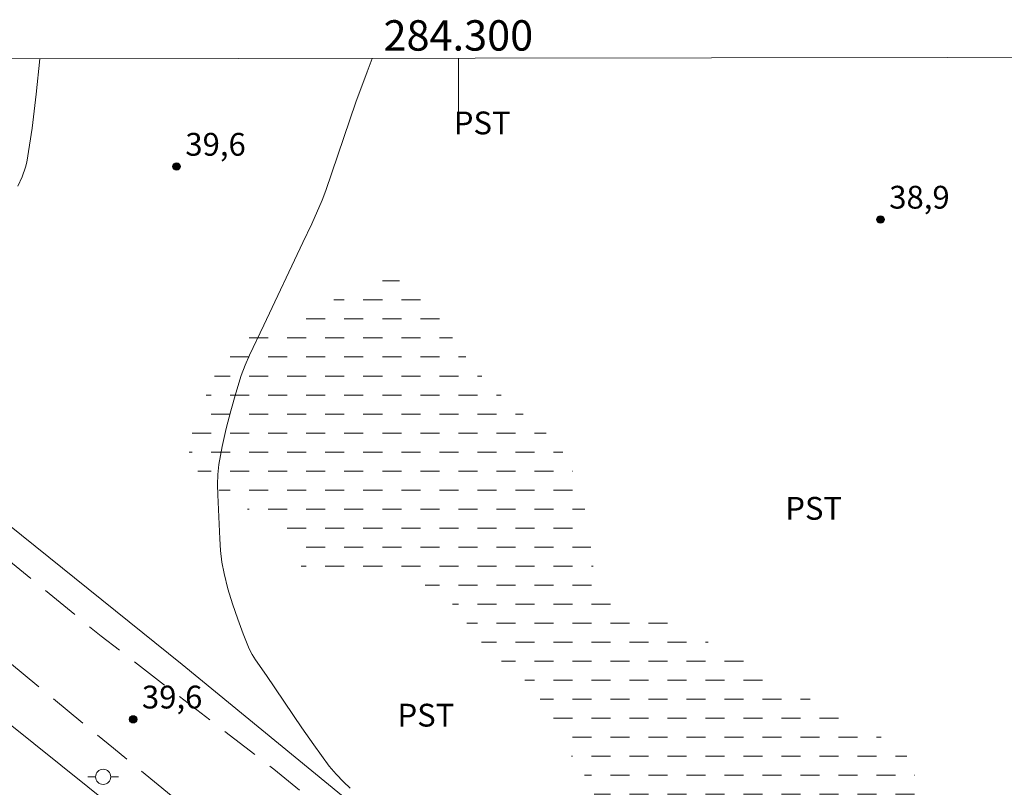
# Model space of a CAD drawing. Units: metres. Extents: x 284083 to 284598, y 1666030 to 1666595.
# Drawn here: x 284271 to 284336, y 1666542 to 1666592 of the extents above; entities that cross this region are included whole.
import ezdxf
from ezdxf.enums import TextEntityAlignment as Align

# ---------------------------------------------------------------- set-up
doc = ezdxf.new("R2010")
doc.units = ezdxf.units.M
doc.header["$MEASUREMENT"] = 0
doc.linetypes.add('DASHED', pattern=[0.75, 0.5, -0.25])
doc.linetypes.add('HIDDEN', pattern=[0.375, 0.25, -0.125])
for name, color, linetype, lineweight in [('Alagados_Banhados', 5, 'DASHED', 9), ('Articulacao', 7, 'Continuous', 18), ('Cerca', 8, 'Cerca', 20), ('Malha_Coordenadas', 7, 'Continuous', 15), ('Nao_Pavimentada_S_Mfio', 10, 'HIDDEN', 15), ('Poste', 7, 'Continuous', 9)]:
    doc.layers.add(name, color=color, linetype=linetype, lineweight=lineweight)
for name, color, linetype, lineweight, true_color in [('Curvas_Intermediarias', 7, 'Continuous', 9, 0x783c14), ('Curvas_Mestras', 7, 'Continuous', 20, 0x783c14), ('Pto_Cotado', 7, 'Continuous', 9, 0x783c14), ('Topon_Cultura', 7, 'Continuous', 9, 0x00ff33), ('Topon_Pto_Cotado', 7, 'Continuous', 9, 0x783c14)]:
    doc.layers.add(name, color=color, linetype=linetype, lineweight=lineweight, true_color=true_color)
doc.styles.add('Arial', font='arial.ttf', dxfattribs={"height": 1.5})
doc.styles.get("Standard").update_dxf_attribs({"font": 'arial.ttf'})
doc.linetypes.add('Cerca', pattern='A,10,0,["X",Standard,S=1,R=0,X=0,Y=-0.5],0.1', length=10.1)

# ---------------------------------------------------------------- blocks, each defined once
blk = doc.blocks.new('Cotas')
at = {"layer": 'Pto_Cotado'}
blk.add_hatch(color=256, dxfattribs=at).paths.add_polyline_path([(0, 0.24, 1), (0, -0.24, 1)])
at = {"layer": 'Pto_Cotado', "lineweight": -3}
blk.add_lwpolyline([(0, -0.24, -1), (0, 0.24, -1)], format="xyb", close=True, dxfattribs=at)
blk = doc.blocks.new('Poste')
at = {"layer": 'Poste'}
for points in [[(-0.5, 0), (-1, 0)], [(0.5, 0), (1, 0)]]:
    blk.add_lwpolyline(points, dxfattribs=at)
blk.add_lwpolyline([(0, 0.5, 1), (0, -0.5, 1)], format="xyb", close=True, dxfattribs=at)

msp = doc.modelspace()

# ---------------------------------------------------------------- hatches: boundary and pattern name
at = {"layer": 'Alagados_Banhados'}
h = msp.add_hatch(dxfattribs=at)
h.set_pattern_fill('DASH', color=256, scale=10)
h.paths.add_polyline_path([(284328.437, 1666544.754), (284329.234, 1666544.148), (284329.801, 1666543.324), (284330.065, 1666542.359), (284330.183, 1666541.366), (284330.228, 1666540.366), (284330.218, 1666539.366), (284330.223, 1666538.366), (284330.287, 1666537.367), (284330.474, 1666536.384), (284330.886, 1666535.473), (284331.52, 1666534.699), (284332.243, 1666534.008), (284332.964, 1666533.314), (284333.6, 1666532.542), (284334.037, 1666531.642), (284334.135, 1666530.647), (284333.728, 1666529.732), (284333.068, 1666528.98), (284332.217, 1666528.456), (284331.3, 1666528.056), (284330.358, 1666527.718), (284329.415, 1666527.385), (284328.486, 1666527.012), (284327.577, 1666526.596), (284326.666, 1666526.182), (284325.743, 1666525.795), (284324.795, 1666525.475), (284323.869, 1666525.097), (284322.977, 1666524.645), (284322.129, 1666524.115), (284321.251, 1666523.635), (284320.276, 1666523.408), (284319.276, 1666523.438), (284318.333, 1666523.771), (284317.453, 1666524.246), (284316.657, 1666524.852), (284316.084, 1666525.672), (284315.644, 1666526.571), (284315.242, 1666527.487), (284314.613, 1666528.264), (284313.871, 1666528.935), (284313.237, 1666529.709), (284312.895, 1666530.65), (284312.636, 1666531.616), (284312.471, 1666532.603), (284312.341, 1666533.594), (284312.216, 1666534.587), (284312.003, 1666535.564), (284311.685, 1666536.513), (284311.284, 1666537.43), (284310.796, 1666538.303), (284310.213, 1666539.116), (284309.618, 1666539.92), (284309.142, 1666540.8), (284308.711, 1666541.702), (284308.25, 1666542.59), (284307.694, 1666543.423), (284307.087, 1666544.217), (284306.567, 1666545.072), (284306.111, 1666545.963), (284305.697, 1666546.873), (284305.255, 1666547.771), (284304.619, 1666548.543), (284303.851, 1666549.184), (284303.069, 1666549.807), (284302.318, 1666550.469), (284301.596, 1666551.161), (284300.967, 1666551.939), (284300.382, 1666552.751), (284299.805, 1666553.568), (284299.098, 1666554.275), (284298.239, 1666554.789), (284297.346, 1666555.24), (284296.406, 1666555.582), (284295.406, 1666555.603), (284294.406, 1666555.588), (284293.406, 1666555.555), (284292.408, 1666555.488), (284291.407, 1666555.487), (284290.428, 1666555.69), (284289.619, 1666556.279), (284289.07, 1666557.115), (284288.564, 1666557.979), (284287.872, 1666558.701), (284287.093, 1666559.328), (284286.271, 1666559.898), (284285.461, 1666560.486), (284284.614, 1666561.018), (284283.791, 1666561.587), (284283.052, 1666562.261), (284282.441, 1666563.053), (284282.242, 1666564.034), (284282.374, 1666565.025), (284282.706, 1666565.969), (284283.136, 1666566.872), (284283.54, 1666567.788), (284283.936, 1666568.706), (284284.322, 1666569.629), (284284.853, 1666570.477), (284285.663, 1666571.065), (284286.598, 1666571.42), (284287.575, 1666571.635), (284288.548, 1666571.869), (284289.485, 1666572.218), (284290.356, 1666572.711), (284291.166, 1666573.297), (284291.986, 1666573.871), (284292.829, 1666574.408), (284293.708, 1666574.886), (284294.668, 1666575.167), (284295.669, 1666575.162), (284296.614, 1666574.835), (284297.406, 1666574.223), (284298.071, 1666573.476), (284298.656, 1666572.664), (284299.212, 1666571.833), (284299.779, 1666571.009), (284300.344, 1666570.183), (284300.964, 1666569.398), (284301.636, 1666568.657), (284302.339, 1666567.945), (284303.072, 1666567.264), (284303.828, 1666566.609), (284304.597, 1666565.97), (284305.38, 1666565.347), (284306.143, 1666564.7), (284306.777, 1666563.926), (284307.275, 1666563.058), (284307.701, 1666562.153), (284308.018, 1666561.204), (284308.268, 1666560.236), (284308.459, 1666559.254), (284308.599, 1666558.263), (284308.756, 1666557.275), (284308.861, 1666556.28), (284309.053, 1666555.298), (284309.738, 1666554.569), (284310.599, 1666554.06), (284311.497, 1666553.619), (284312.418, 1666553.229), (284313.331, 1666552.819), (284314.231, 1666552.382), (284315.124, 1666551.932), (284316.011, 1666551.469), (284316.904, 1666551.019), (284317.794, 1666550.56), (284318.674, 1666550.086), (284319.536, 1666549.577), (284320.389, 1666549.054), (284321.254, 1666548.553), (284322.139, 1666548.086), (284323.006, 1666547.587), (284323.844, 1666547.04), (284324.668, 1666546.473), (284325.5, 1666545.918), (284326.32, 1666545.527), (284327.352, 1666545.179)])

# ---------------------------------------------------------------- linework, layer by layer
at = {"layer": 'Articulacao', "flags": 128}
msp.add_lwpolyline([(284099.021, 1666589.366), (284580.87, 1666590.051), (284581.646, 1666035.78), (284099.822, 1666035.095), (284099.021, 1666589.366)], close=True, dxfattribs=at)
at = {"layer": 'Cerca', "flags": 128}
for points in [[(284216.963, 1666589.533), (284232.92, 1666576.591), (284251.625, 1666561.185), (284264.834, 1666550.357), (284291.828, 1666528.733), (284304.228, 1666518.639), (284323.999, 1666502.499), (284333.441, 1666494.718), (284352.793, 1666478.46), (284357.302, 1666474.729)], [(284232.685, 1666589.556), (284242.299, 1666582.009), (284258.08, 1666568.873), (284281.828, 1666549.776), (284306.083, 1666529.881), (284326.148, 1666513.565), (284344.935, 1666498.038), (284363.972, 1666482.199), (284389.831, 1666461.101), (284413.229, 1666442.394), (284427.116, 1666431.572), (284475.345, 1666393.641), (284497.159, 1666376.13)]]:
    msp.add_lwpolyline(points, dxfattribs=at)
at = {"layer": 'Curvas_Intermediarias', "elevation": 39, "flags": 128}
msp.add_lwpolyline([(284294.33, 1666589.643), (284293.993, 1666588.768), (284293.253, 1666586.768), (284291.279, 1666580.946), (284291.048, 1666580.313), (284290.355, 1666578.765), (284289.78, 1666577.532), (284287.217, 1666572.092), (284286.266, 1666570.125), (284285.975, 1666569.461), (284285.725, 1666568.782), (284285.366, 1666567.632), (284285.033, 1666566.469), (284284.732, 1666565.297), (284284.471, 1666564.118), (284284.255, 1666562.936), (284284.181, 1666562.274), (284284.16, 1666561.604), (284284.175, 1666560.929), (284284.309, 1666558.044), (284284.361, 1666557.276), (284284.448, 1666556.515), (284284.587, 1666555.765), (284284.844, 1666554.756), (284285.147, 1666553.755), (284285.488, 1666552.763), (284285.858, 1666551.782), (284286.249, 1666550.816), (284286.431, 1666550.44), (284286.648, 1666550.081), (284287.377, 1666549.044), (284289.702, 1666545.618), (284290.49, 1666544.486), (284291.503, 1666543.09), (284291.961, 1666542.567), (284292.444, 1666542.067), (284292.887, 1666541.635)], dxfattribs=at)
at = {"layer": 'Curvas_Mestras', "elevation": 40, "flags": 128}
msp.add_lwpolyline([(284271.029, 1666581.229), (284271.302, 1666581.853), (284271.53, 1666582.492), (284271.608, 1666582.821), (284271.797, 1666583.93), (284271.959, 1666585.047), (284272.232, 1666587.291), (284272.483, 1666589.612)], dxfattribs=at)
at = {"layer": 'Malha_Coordenadas', "flags": 128}
msp.add_lwpolyline([(284300, 1666589.652), (284300, 1666585.652)], dxfattribs=at)
at = {"layer": 'Nao_Pavimentada_S_Mfio', "ltscale": 10, "flags": 128}
for points in [[(284220.562, 1666589.539), (284224.786, 1666586.038), (284235.628, 1666577.392), (284247.653, 1666568.057), (284259.172, 1666558.831), (284269.229, 1666550.937), (284277.326, 1666544.264), (284284, 1666538.782), (284289.972, 1666533.787), (284300.921, 1666524.262), (284306.406, 1666519.724), (284315.049, 1666512.793), (284325.911, 1666503.836), (284337.163, 1666494.532), (284346.884, 1666486.529), (284356.355, 1666478.754), (284365.255, 1666471.681), (284378.211, 1666461.181), (284391.433, 1666450.523), (284406.107, 1666438.882), (284418.53, 1666429.471), (284428.76, 1666420.987), (284438.129, 1666413.354), (284447.974, 1666405.328), (284457.641, 1666397.434), (284465.034, 1666391.257), (284471.277, 1666386.003), (284481.825, 1666378.207), (284494.358, 1666368.622), (284507.368, 1666358.209), (284521.33, 1666347.609), (284532.177, 1666338.589), (284541.39, 1666331.248), (284552.192, 1666323.419), (284558.813, 1666317.914), (284564.848, 1666313.062), (284575.336, 1666304.962), (284576.791, 1666303.859), (284578.044, 1666302.337), (284578.923, 1666300.837), (284579.231, 1666299.494), (284579.338, 1666297.882), (284579.155, 1666296.869), (284578.83, 1666296.022), (284565.503, 1666282.256), (284546.563, 1666263.155), (284529.43, 1666246.025), (284506.132, 1666224.421), (284490.985, 1666209.931), (284481.131, 1666200.208), (284470.179, 1666188.778), (284458.262, 1666176.406), (284449.544, 1666167.216), (284440.628, 1666159.603), (284429.011, 1666148.73), (284416.468, 1666136.858), (284408.294, 1666128.973), (284399.085, 1666119.687), (284389.658, 1666110.047), (284385.391, 1666106.155), (284374.215, 1666097.082), (284366.503, 1666091.411), (284354.006, 1666083.228), (284346.422, 1666079.042), (284338.291, 1666075.788), (284329.371, 1666072.484), (284321.113, 1666069.574), (284312.878, 1666066.838), (284303.545, 1666063.454), (284293.784, 1666059.309), (284285.53, 1666055.519), (284276.611, 1666051.912), (284268.028, 1666048.544), (284259.937, 1666045.016), (284251.299, 1666041.264), (284240.431, 1666036.386), (284238.002, 1666035.291)], [(284581.268, 1666306.028), (284574.248, 1666310.742), (284566.718, 1666316.813), (284556.365, 1666325.213), (284544.924, 1666334.225), (284535.302, 1666341.727), (284524.055, 1666351.146), (284514.476, 1666359.481), (284502.836, 1666368.528), (284492.956, 1666376.466), (284481.645, 1666385.166), (284468.401, 1666395.797), (284452.825, 1666407.717), (284441.053, 1666417.427), (284434.633, 1666422.619), (284427.496, 1666428.322), (284416.683, 1666437.251), (284407.615, 1666444.484), (284397.466, 1666453.076), (284390.329, 1666458.968), (284382.339, 1666465.409), (284372.872, 1666472.822), (284363.593, 1666480.117), (284354.813, 1666487.265), (284345.424, 1666494.765), (284336.418, 1666502.202), (284327.725, 1666509.192), (284319.554, 1666516.089), (284312.119, 1666522.146), (284305.795, 1666527.387), (284297.748, 1666534.875), (284287.871, 1666542.883), (284276.5, 1666551.645), (284263.812, 1666562.026), (284248.942, 1666573.955), (284239.315, 1666581.827), (284229.587, 1666589.534), (284229.567, 1666589.551)]]:
    msp.add_lwpolyline(points, dxfattribs=at)

# ---------------------------------------------------------------- block references
at = {"layer": 'Poste'}
msp.add_blockref('Poste', (284276.638, 1666542.384), dxfattribs=at)
at = {"layer": 'Pto_Cotado'}
for p in [(284281.47, 1666582.526, 39.64), (284327.768, 1666579.046, 38.92), (284278.614, 1666546.169, 39.64)]:
    msp.add_blockref('Cotas', p, dxfattribs=at)

# ---------------------------------------------------------------- texts
at = {"layer": 'Malha_Coordenadas', "style": 'Arial'}
msp.add_text('284.300', height=2, dxfattribs=at).set_placement((284300, 1666590.152), align=Align.CENTER)
at = {"layer": 'Topon_Cultura', "style": 'Arial'}
for p in [(284299.7, 1666584.646), (284321.503, 1666559.296), (284295.996, 1666545.692)]:
    msp.add_text('PST', height=1.5, dxfattribs=at).set_placement(p)
at = {"layer": 'Topon_Pto_Cotado', "style": 'Arial'}
for s, p in [('39,6', (284282.044, 1666583.24, 39.64)), ('38,9', (284328.342, 1666579.76, 38.92)), ('39,6', (284279.188, 1666546.883, 39.64))]:
    msp.add_text(s, height=1.5, dxfattribs=at).set_placement(p)

doc.saveas('drawing.dxf')
